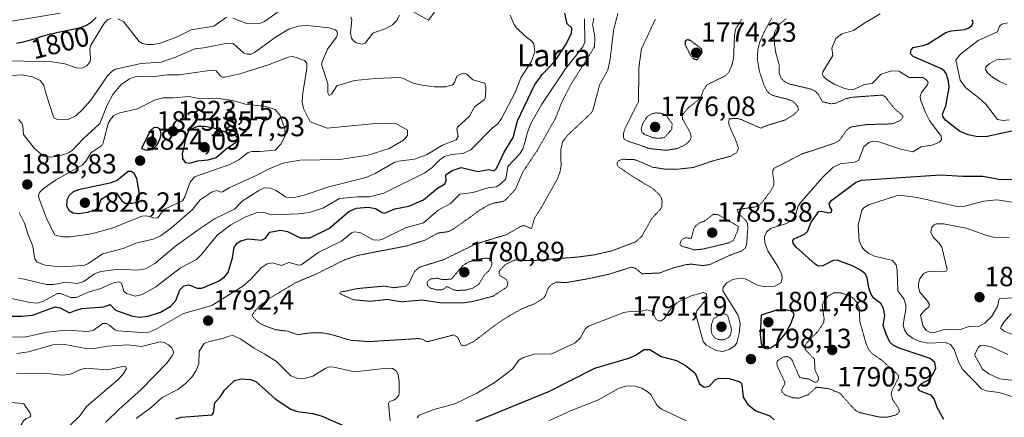
# Model space of a CAD drawing. Units: metres. Extents: x 678436 to 681881, y 4756200 to 4758603.
# Drawn here: x 681022 to 681376, y 4757960 to 4758103 of the extents above; entities that cross this region are included whole.
import ezdxf
from ezdxf.enums import TextEntityAlignment as Align

# ---------------------------------------------------------------- set-up
doc = ezdxf.new("R2010")
doc.units = ezdxf.units.M
doc.header["$MEASUREMENT"] = 0
doc.linetypes.add('TRAZOS2', pattern=[0.375, 0.25, -0.125])
for name, color, linetype, lineweight in [('Carátula', 7, 'Continuous', 5), ('Curva de nivel auxiliar depresión', 39, 'TRAZOS2', 0), ('Curva de nivel maestra', 36, 'Continuous', 30), ('Curva de nivel maestra depresión', 36, 'TRAZOS2', 30), ('Curva de nivel normal', 36, 'Continuous', 0), ('Curva de nivel normal depresión', 36, 'TRAZOS2', 0), ('Punto de cota en terreno', 7, 'Continuous', 0), ('Rótulo de curva de nivel directora', 19, 'Continuous', 0), ('Rótulo de punto de cota en terreno', 19, 'Continuous', 0), ('Texto cartográfico', 19, 'Continuous', 0)]:
    doc.layers.add(name, color=color, linetype=linetype, lineweight=lineweight)
doc.styles.add('Arial', font='txt', dxfattribs={"height": 0.2})

# ---------------------------------------------------------------- blocks, each defined once
blk = doc.blocks.new('*U178')
at = {"layer": 'Curva de nivel normal', "color": 36, "linetype": 'Continuous', "lineweight": 0}
blk.add_polyline3d([(681017.12, 4757965.11, 1780), (681022.88, 4757964.65, 1780), (681023.26, 4757964.48, 1780), (681025.48, 4757961.15, 1780), (681025.74, 4757960.13, 1780), (681025.33, 4757959.67, 1780), (681024.07, 4757959.22, 1780), (681023.12, 4757958.32, 1780), (681022.23, 4757956.98, 1780), (681021.95, 4757955.73, 1780), (681022.72, 4757950.44, 1780), (681025.15, 4757941.98, 1780), (681025.35, 4757938.69, 1780), (681024.94, 4757935.52, 1780), (681024, 4757932.38, 1780), (681022.49, 4757929.01, 1780), (681019.46, 4757923.22, 1780)], dxfattribs=at)
blk = doc.blocks.new('*U194')
at = {"layer": 'Curva de nivel normal', "color": 36, "linetype": 'Continuous', "lineweight": 0}
blk.add_polyline3d([(681052.78, 4757957.91, 1790), (681057.38, 4757962.49, 1790), (681065.48, 4757969.61, 1790), (681074.72, 4757979.17, 1790), (681076.66, 4757981.72, 1790), (681077.07, 4757982.9, 1790), (681077, 4757983.72, 1790), (681076.46, 4757984.69, 1790), (681075.28, 4757985.73, 1790), (681073.72, 4757986.54, 1790), (681072.27, 4757986.82, 1790), (681065.58, 4757985.14, 1790), (681060.66, 4757985.75, 1790), (681053.24, 4757985.27, 1790), (681047.82, 4757984.3, 1790), (681045.57, 4757984.43, 1790), (681038, 4757985.82, 1790), (681033.72, 4757985.74, 1790), (681024.95, 4757983.22, 1790), (681020.74, 4757982.62, 1790)], dxfattribs=at)
blk = doc.blocks.new('*U196')
at = {"layer": 'Curva de nivel normal', "color": 36, "linetype": 'Continuous', "lineweight": 0}
blk.add_polyline3d([(681020.53, 4757975.56, 1785), (681032.75, 4757975.28, 1785), (681036.96, 4757974.81, 1785), (681039.84, 4757975.11, 1785), (681043.34, 4757976.76, 1785), (681045.4, 4757977.35, 1785), (681053.37, 4757976.77, 1785), (681059.31, 4757978.05, 1785), (681060, 4757977.83, 1785), (681060.2, 4757977.06, 1785), (681058.91, 4757975.08, 1785), (681057.04, 4757973.12, 1785), (681045.82, 4757963.49, 1785), (681043.37, 4757960.18, 1785), (681039.54, 4757956.48, 1785), (681037.46, 4757953.85, 1785), (681036.05, 4757950.71, 1785), (681033.29, 4757940.51, 1785), (681031.96, 4757936.77, 1785), (681027.75, 4757928.69, 1785), (681024.54, 4757919.96, 1785), (681022.36, 4757915.83, 1785), (681020.6, 4757913.42, 1785)], dxfattribs=at)
blk = doc.blocks.new('*U210')
at = {"layer": 'Curva de nivel normal', "color": 36, "linetype": 'Continuous', "lineweight": 0}
for points in [[(681063.7, 4757959.22, 1795), (681069.17, 4757963.27, 1795), (681073.08, 4757966.77, 1795), (681078.67, 4757969.65, 1795), (681081.25, 4757971.67, 1795), (681083.7, 4757974.14, 1795), (681085.2, 4757976.52, 1795), (681086.23, 4757978.88, 1795), (681086.29, 4757983.42, 1795), (681088.15, 4757986.17, 1795), (681090.01, 4757986.92, 1795), (681094.71, 4757987.96, 1795), (681097.05, 4757988.89, 1795), (681098.59, 4757989.07, 1795), (681101.38, 4757987.78, 1795), (681106.1, 4757984.51, 1795), (681109.96, 4757982.36, 1795), (681114.15, 4757979.69, 1795), (681119.37, 4757974.56, 1795), (681121.86, 4757973.64, 1795), (681124.63, 4757973.79, 1795), (681127.2, 4757974.4, 1795), (681131.7, 4757977.25, 1795), (681133.09, 4757977.79, 1795), (681134.86, 4757977.67, 1795), (681142.31, 4757976, 1795), (681153.98, 4757977.39, 1795), (681155.88, 4757977.18, 1795), (681157.25, 4757976.33, 1795), (681157.96, 4757975.11, 1795), (681158.36, 4757972.56, 1795), (681158.36, 4757968.52, 1795), (681158.19, 4757967.65, 1795), (681157.42, 4757966.52, 1795), (681156.35, 4757965.76, 1795), (681154.89, 4757965.32, 1795), (681154.54, 4757964.61, 1795), (681155.08, 4757958.42, 1795)], [(681164.81, 4757959.44, 1795), (681165.56, 4757960.37, 1795), (681170.75, 4757962.48, 1795), (681178.35, 4757964.53, 1795), (681186.27, 4757968.29, 1795), (681192.52, 4757972.11, 1795), (681197.35, 4757975.6, 1795), (681199.25, 4757977.26, 1795), (681201.44, 4757980.17, 1795), (681202.86, 4757981.1, 1795), (681207.13, 4757982.5, 1795), (681213.03, 4757982.42, 1795), (681221.71, 4757986.47, 1795), (681223.49, 4757988.13, 1795), (681225.4, 4757991.62, 1795), (681226.48, 4757992.48, 1795), (681239.24, 4757997.31, 1795), (681242.19, 4757997.84, 1795), (681244.55, 4757997.64, 1795), (681247.46, 4757998.29, 1795), (681248.58, 4757998.14, 1795), (681249.35, 4757997.67, 1795), (681250.85, 4757994.88, 1795), (681251.71, 4757994.41, 1795), (681252.63, 4757994.37, 1795), (681253.74, 4757995.03, 1795), (681256.16, 4757998.74, 1795), (681258.41, 4758000.95, 1795), (681263.46, 4758003.4, 1795), (681267.92, 4758004.54, 1795), (681268.99, 4758004.08, 1795), (681269.01, 4758002.27, 1795), (681265.49, 4757997.99, 1795), (681265.1, 4757996.57, 1795), (681267.8, 4757986.99, 1795), (681268.88, 4757985.57, 1795), (681272.39, 4757983.68, 1795), (681274.68, 4757983.38, 1795), (681277.11, 4757984.06, 1795), (681279.12, 4757985.36, 1795), (681279.84, 4757986.4, 1795), (681280.71, 4757989.87, 1795), (681281.03, 4757993.33, 1795), (681280.76, 4757995.14, 1795), (681280.19, 4757996.51, 1795), (681274.87, 4758005.11, 1795), (681274.91, 4758006.49, 1795), (681276.27, 4758008.04, 1795), (681278.49, 4758009.2, 1795), (681281.01, 4758009.72, 1795), (681282.88, 4758009.45, 1795), (681287.26, 4758007.26, 1795), (681289.52, 4758006.67, 1795), (681293.57, 4758006.86, 1795), (681295.69, 4758008.06, 1795), (681296.2, 4758009.48, 1795), (681296.04, 4758011.03, 1795), (681294.85, 4758013.57, 1795), (681291.03, 4758019.59, 1795), (681289.96, 4758022.45, 1795), (681289.86, 4758024.62, 1795), (681290.52, 4758026.27, 1795), (681292.03, 4758027.66, 1795), (681297.77, 4758029.41, 1795), (681299.67, 4758030.5, 1795), (681300.93, 4758032.26, 1795), (681301.92, 4758035.7, 1795), (681302.51, 4758036.65, 1795), (681310.57, 4758045.87, 1795), (681314.6, 4758049.69, 1795), (681317.11, 4758050.9, 1795), (681322.17, 4758051.48, 1795), (681323.69, 4758052.13, 1795), (681325.54, 4758056.94, 1795), (681327.33, 4758058.6, 1795), (681328.85, 4758059.04, 1795), (681330.63, 4758058.93, 1795), (681338.92, 4758056.14, 1795), (681343.24, 4758055.22, 1795), (681346.23, 4758057.01, 1795), (681350.19, 4758057.61, 1795), (681352.86, 4758058.71, 1795), (681353.56, 4758059.56, 1795), (681353.37, 4758060.88, 1795), (681349.24, 4758066.43, 1795), (681347.81, 4758069.3, 1795), (681346.03, 4758073.97, 1795), (681345.85, 4758075.16, 1795), (681346.39, 4758076.52, 1795), (681348.46, 4758079.26, 1795), (681348.71, 4758080.11, 1795), (681347.97, 4758081.26, 1795), (681346.81, 4758081.96, 1795), (681341.88, 4758081.99, 1795), (681338.16, 4758084.28, 1795), (681335.65, 4758084.37, 1795), (681331.88, 4758083.12, 1795), (681328.56, 4758079.82, 1795), (681325.8, 4758079.38, 1795), (681322.45, 4758077.83, 1795), (681321.03, 4758077.48, 1795), (681318.66, 4758077.96, 1795), (681315.09, 4758079.46, 1795), (681312.41, 4758081.08, 1795), (681311.07, 4758082.32, 1795), (681310.72, 4758083.06, 1795), (681310.84, 4758084.02, 1795), (681314.41, 4758089.9, 1795), (681314.05, 4758092.55, 1795), (681315.5, 4758096.02, 1795), (681317.61, 4758097.72, 1795), (681321.87, 4758098.85, 1795), (681325.57, 4758101.43, 1795), (681331.46, 4758104.84, 1795)]]:
    blk.add_polyline3d(points, dxfattribs=at)
blk = doc.blocks.new('*U214')
at = {"layer": 'Curva de nivel normal', "color": 36, "linetype": 'Continuous', "lineweight": 0}
for points in [[(681377.33, 4758101.6, 1805), (681375.2, 4758101.16, 1805), (681374.37, 4758100.39, 1805), (681373.67, 4758098.4, 1805), (681366.78, 4758095.25, 1805), (681360.38, 4758090.31, 1805), (681358.75, 4758088.31, 1805), (681360.24, 4758080.97, 1805), (681362.28, 4758078.2, 1805), (681366.96, 4758074.58, 1805), (681369.38, 4758072.51, 1805), (681373.67, 4758066.81, 1805), (681375.79, 4758066.52, 1805), (681377.91, 4758066.76, 1805)], [(681382.66, 4757988.03, 1805), (681376.12, 4757990.68, 1805), (681374.95, 4757991.62, 1805), (681374.96, 4757992.31, 1805), (681375.92, 4757993.93, 1805), (681378.56, 4757996.88, 1805)], [(681389.53, 4758035.47, 1805), (681373.48, 4758037.92, 1805), (681368.64, 4758037.48, 1805), (681361.92, 4758035.66, 1805), (681359.62, 4758035.44, 1805), (681344.85, 4758038.76, 1805), (681339.24, 4758039.47, 1805), (681337.31, 4758039.38, 1805), (681327.28, 4758036.18, 1805), (681325.66, 4758035.2, 1805), (681324.88, 4758034.17, 1805), (681323.51, 4758028.77, 1805), (681323.94, 4758023.21, 1805), (681324.85, 4758021.03, 1805), (681325.84, 4758019.81, 1805), (681327.42, 4758018.57, 1805), (681329.38, 4758017.62, 1805), (681335.93, 4758016.06, 1805), (681337.22, 4758014.54, 1805), (681337.59, 4758012.63, 1805), (681337.8, 4758005.2, 1805), (681339.94, 4758002.24, 1805), (681340.69, 4758000.07, 1805), (681340.7, 4757998.46, 1805), (681340.07, 4757995.23, 1805), (681339.79, 4757992.77, 1805), (681340.2, 4757991.08, 1805), (681341.24, 4757989.6, 1805), (681343.12, 4757988.17, 1805), (681345.52, 4757987.1, 1805), (681348.51, 4757986.38, 1805), (681354.89, 4757986.57, 1805), (681356.82, 4757985.84, 1805), (681358.06, 4757984, 1805), (681359.76, 4757979.39, 1805), (681361.08, 4757977.02, 1805), (681367.94, 4757969.85, 1805), (681369.59, 4757969.12, 1805), (681374.3, 4757968.56, 1805), (681383.08, 4757965.8, 1805)], [(681261.73, 4757958.38, 1805), (681252.76, 4757962.54, 1805), (681251.25, 4757963.93, 1805), (681248.94, 4757967.86, 1805), (681248.01, 4757968.75, 1805), (681245.64, 4757970.12, 1805), (681243.41, 4757970.89, 1805), (681240.32, 4757970.93, 1805), (681237.33, 4757970.01, 1805), (681230.07, 4757965.97, 1805), (681219.97, 4757962, 1805), (681212.21, 4757958.39, 1805)]]:
    blk.add_polyline3d(points, dxfattribs=at)
blk = doc.blocks.new('*U220')
at = {"layer": 'Curva de nivel normal', "color": 36, "linetype": 'Continuous', "lineweight": 0}
for points in [[(681378.45, 4758088.66, 1810), (681373.36, 4758088.31, 1810), (681370.66, 4758086.85, 1810), (681369.5, 4758085.82, 1810), (681369.37, 4758084.78, 1810), (681370.25, 4758083.49, 1810), (681371.92, 4758082.09, 1810), (681374.37, 4758080.49, 1810), (681377.05, 4758079.29, 1810)], [(681377.41, 4757982.28, 1810), (681371.4, 4757985.05, 1810), (681368.49, 4757985.63, 1810), (681367.61, 4757985.46, 1810), (681366.86, 4757984.85, 1810), (681365.37, 4757982.13, 1810), (681368.34, 4757977, 1810), (681370.58, 4757975.28, 1810), (681374.43, 4757973.49, 1810), (681380.89, 4757972.79, 1810)]]:
    blk.add_polyline3d(points, dxfattribs=at)
blk = doc.blocks.new('*U234')
at = {"layer": 'Curva de nivel maestra', "color": 36, "linetype": 'Continuous', "lineweight": 30}
for points in [[(681077.99, 4757959.05, 1800), (681079.82, 4757959.71, 1800), (681091.03, 4757960.52, 1800), (681091.51, 4757961.21, 1800), (681091.98, 4757964.86, 1800), (681093.94, 4757967.01, 1800), (681095.58, 4757969.59, 1800), (681099.09, 4757972.86, 1800), (681101.44, 4757973.49, 1800), (681104.79, 4757973.22, 1800), (681106.69, 4757972.58, 1800), (681113.64, 4757966.27, 1800), (681119.37, 4757962.62, 1800), (681121.7, 4757961.77, 1800), (681127.18, 4757960.98, 1800), (681130.29, 4757960.18, 1800), (681137.91, 4757956.82, 1800)], [(681185.99, 4757958.22, 1800), (681212.2, 4757968.92, 1800), (681228.75, 4757977.36, 1800), (681241.03, 4757980.97, 1800), (681243.35, 4757981.99, 1800), (681246.53, 4757984.01, 1800), (681248.5, 4757984.01, 1800), (681252.61, 4757981.56, 1800), (681258.18, 4757980.1, 1800), (681261.39, 4757978.29, 1800), (681264.82, 4757975.54, 1800), (681266.4, 4757971.72, 1800), (681268.17, 4757970.51, 1800), (681269.89, 4757970.8, 1800), (681272.16, 4757973.21, 1800), (681273.38, 4757973.76, 1800), (681277.11, 4757973.67, 1800), (681280.65, 4757972.58, 1800), (681281.39, 4757972.05, 1800), (681281.72, 4757971.37, 1800), (681282.14, 4757966.87, 1800), (681283.78, 4757964.24, 1800), (681286.67, 4757961.96, 1800), (681291.75, 4757960.13, 1800), (681293.35, 4757958.78, 1800)], [(681354.43, 4757958.91, 1800), (681352.03, 4757963.19, 1800), (681350.89, 4757966.31, 1800), (681349.84, 4757967.6, 1800), (681347.4, 4757968.43, 1800), (681345.72, 4757969.19, 1800), (681345.25, 4757969.73, 1800), (681345.15, 4757970.45, 1800), (681346.35, 4757971.76, 1800), (681348.94, 4757973.19, 1800), (681350.54, 4757975.35, 1800), (681351.48, 4757977.38, 1800), (681351.19, 4757979.42, 1800), (681349.46, 4757980.76, 1800), (681338.28, 4757984.54, 1800), (681336.14, 4757985.64, 1800), (681334.96, 4757986.7, 1800), (681333.58, 4757989.58, 1800), (681332.6, 4757992.64, 1800), (681333.09, 4757996.3, 1800), (681332.7, 4757998.78, 1800), (681331.71, 4758000.56, 1800), (681329.35, 4758002.44, 1800), (681328.27, 4758003.9, 1800), (681327.43, 4758006.25, 1800), (681326.73, 4758009.92, 1800), (681326.01, 4758011.27, 1800), (681324.59, 4758012.44, 1800), (681321.75, 4758014, 1800), (681316.02, 4758016.23, 1800), (681314.52, 4758016.14, 1800), (681310.86, 4758014.22, 1800), (681309.18, 4758014.04, 1800), (681308.1, 4758014.71, 1800), (681301.26, 4758020.92, 1800), (681300.19, 4758022.24, 1800), (681300.01, 4758023.29, 1800), (681300.48, 4758023.92, 1800), (681304.23, 4758025.62, 1800), (681305.3, 4758026.54, 1800), (681306.58, 4758029.94, 1800), (681309.41, 4758033.7, 1800), (681310.35, 4758033.9, 1800), (681312.98, 4758033.26, 1800), (681313.99, 4758033.5, 1800), (681314.05, 4758034.35, 1800), (681313.35, 4758035.47, 1800), (681313.08, 4758036.63, 1800), (681314.08, 4758037.79, 1800), (681322.54, 4758044.15, 1800), (681324.66, 4758045.05, 1800), (681353.12, 4758046.97, 1800), (681361.22, 4758046.41, 1800), (681368.42, 4758046.44, 1800), (681374.13, 4758045.36, 1800), (681380.26, 4758045.25, 1800)], [(681378.89, 4758062.69, 1800), (681369.53, 4758060.57, 1800), (681365.98, 4758060.67, 1800), (681363.12, 4758061.3, 1800), (681360.05, 4758062.61, 1800), (681355.11, 4758066.47, 1800), (681354.18, 4758067.63, 1800), (681353.91, 4758068.75, 1800), (681355.12, 4758071.71, 1800), (681356.28, 4758078.4, 1800), (681356.09, 4758080.6, 1800), (681355.21, 4758083.43, 1800), (681354.65, 4758084.26, 1800), (681353.49, 4758085.1, 1800), (681343.35, 4758089.48, 1800), (681342.36, 4758090.5, 1800), (681342.6, 4758091.91, 1800), (681343.32, 4758092.7, 1800), (681346.92, 4758093.46, 1800), (681348.64, 4758094.11, 1800), (681355.06, 4758098.18, 1800), (681357.06, 4758098.78, 1800), (681361.94, 4758099.27, 1800), (681363.43, 4758099.85, 1800), (681364.45, 4758100.7, 1800), (681364.9, 4758101.73, 1800), (681364.63, 4758102.77, 1800)]]:
    blk.add_polyline3d(points, dxfattribs=at)
blk = doc.blocks.new('5PATER')
at = {"layer": 'Carátula', "linetype": 'Continuous', "lineweight": 5}
h = blk.add_hatch(color=250, dxfattribs=at)
edge = h.paths.add_edge_path()
edge.add_ellipse((0, 0.01), major_axis=(-1.33, -1.34), ratio=0.999422, start_angle=0, end_angle=360)

msp = doc.modelspace()

# ---------------------------------------------------------------- linework, layer by layer
at = {"layer": 'Curva de nivel auxiliar depresión', "color": 39, "linetype": 'TRAZOS2', "lineweight": 0}
for points in [[(681251.61, 4758060.03, 1777.5), (681253.8, 4758060.34, 1777.5), (681256.52, 4758063.36, 1777.5), (681256.54, 4758065.35, 1777.5), (681254.59, 4758068.09, 1777.5), (681253.14, 4758069.02, 1777.5), (681250.68, 4758069.22, 1777.5), (681248.98, 4758068.78, 1777.5), (681247.59, 4758067.8, 1777.5), (681245.94, 4758065.31, 1777.5), (681245.4, 4758063.49, 1777.5), (681245.76, 4758062.27, 1777.5), (681246.65, 4758061.44, 1777.5), (681249.52, 4758060.33, 1777.5), (681251.61, 4758060.03, 1777.5)], [(681264.57, 4758019.91, 1787.5), (681267.61, 4758020.18, 1787.5), (681276.83, 4758022.39, 1787.5), (681278.68, 4758023.35, 1787.5), (681280.23, 4758026.97, 1787.5), (681280.43, 4758028.35, 1787.5), (681276.04, 4758030.89, 1787.5), (681272.95, 4758032.66, 1787.5), (681271.44, 4758032.71, 1787.5), (681268.25, 4758030.3, 1787.5), (681266.53, 4758029.67, 1787.5), (681264.9, 4758028.38, 1787.5), (681264.32, 4758027.38, 1787.5), (681263.53, 4758024.15, 1787.5), (681261.27, 4758024.21, 1787.5), (681260.57, 4758023.95, 1787.5), (681259.91, 4758023.38, 1787.5), (681259.41, 4758022.12, 1787.5), (681259.82, 4758021.32, 1787.5), (681264.57, 4758019.91, 1787.5)], [(681179.29, 4758005.29, 1782.5), (681182.37, 4758005.46, 1782.5), (681184.64, 4758006.05, 1782.5), (681186.94, 4758007.45, 1782.5), (681188.92, 4758010.75, 1782.5), (681190.61, 4758012.38, 1782.5), (681191.5, 4758013.87, 1782.5), (681191.73, 4758015.21, 1782.5), (681191.42, 4758016.21, 1782.5), (681190.93, 4758016.68, 1782.5), (681189.56, 4758016.95, 1782.5), (681185.27, 4758016.21, 1782.5), (681182.9, 4758015.39, 1782.5), (681181.22, 4758014.23, 1782.5), (681177.09, 4758009.35, 1782.5), (681173.65, 4758009.24, 1782.5), (681171.98, 4758009.74, 1782.5), (681169.52, 4758009.41, 1782.5), (681168.41, 4758008.35, 1782.5), (681168.54, 4758006.82, 1782.5), (681169.65, 4758006.17, 1782.5), (681171.85, 4758005.54, 1782.5), (681173.39, 4758005.47, 1782.5), (681174.53, 4758005.88, 1782.5), (681175.53, 4758006.71, 1782.5), (681177.85, 4758005.54, 1782.5), (681179.29, 4758005.29, 1782.5)], [(681273.83, 4757987.51, 1792.5), (681275.47, 4757987.64, 1792.5), (681276.94, 4757988.43, 1792.5), (681277.63, 4757989.32, 1792.5), (681277.95, 4757991.35, 1792.5), (681276.56, 4757996.38, 1792.5), (681275.11, 4757996.97, 1792.5), (681273.88, 4757996.63, 1792.5), (681271.46, 4757995.09, 1792.5), (681270.79, 4757993.25, 1792.5), (681270.58, 4757991.18, 1792.5), (681270.88, 4757989.76, 1792.5), (681271.68, 4757988.51, 1792.5), (681272.54, 4757987.87, 1792.5), (681273.83, 4757987.51, 1792.5)]]:
    msp.add_polyline3d(points, dxfattribs=at)
at = {"layer": 'Curva de nivel maestra', "color": 36, "linetype": 'Continuous', "lineweight": 30}
for points in [[(681017.52, 4757996.09, 1800), (681022.49, 4757995.99, 1800), (681026.33, 4757996.4, 1800), (681034.51, 4757999.37, 1800), (681036.27, 4757999.06, 1800), (681039.67, 4757997.22, 1800), (681042.09, 4757998.25, 1800), (681044.11, 4757998.84, 1800), (681052.05, 4757999.4, 1800), (681054.31, 4758000.28, 1800), (681056.17, 4757998.16, 1800), (681061.99, 4757996.18, 1800), (681064.77, 4757995.68, 1800), (681068, 4757996.02, 1800), (681072.42, 4757997.53, 1800), (681076.13, 4757999.67, 1800), (681077.91, 4758001.73, 1800), (681079.39, 4758005.55, 1800), (681080.81, 4758006.92, 1800), (681082.64, 4758007.36, 1800), (681085.62, 4758006.12, 1800), (681087.32, 4758006.11, 1800), (681093.29, 4758008.68, 1800), (681095.43, 4758010.16, 1800), (681096.72, 4758011.71, 1800), (681098.38, 4758017.09, 1800), (681098.9, 4758020.92, 1800), (681099.99, 4758022.3, 1800), (681101.34, 4758023.18, 1800), (681103.92, 4758023.9, 1800), (681108.81, 4758023.38, 1800), (681110.23, 4758024.14, 1800), (681111.8, 4758026.27, 1800), (681115.61, 4758026.97, 1800), (681118.19, 4758026.51, 1800), (681122.73, 4758024.25, 1800), (681126.13, 4758024.22, 1800), (681133.22, 4758027.69, 1800), (681140.18, 4758033.73, 1800), (681142.8, 4758034.96, 1800), (681147.14, 4758035.33, 1800), (681149.86, 4758034.86, 1800), (681152.24, 4758033.32, 1800), (681153.08, 4758033.09, 1800), (681156.72, 4758034.69, 1800), (681161.85, 4758035.64, 1800), (681167.05, 4758037.95, 1800), (681172.16, 4758042.09, 1800), (681174.72, 4758043.66, 1800), (681175.27, 4758044.73, 1800), (681175.11, 4758046.98, 1800), (681177.4, 4758048.47, 1800), (681180.69, 4758049.62, 1800), (681186.72, 4758048.11, 1800), (681190.43, 4758048.8, 1800), (681192.47, 4758048.4, 1800), (681193.4, 4758049.15, 1800), (681196.15, 4758055.08, 1800), (681199.33, 4758060.34, 1800), (681200.9, 4758066.3, 1800), (681207.07, 4758079.18, 1800), (681209.77, 4758082.99, 1800), (681214.48, 4758087.94, 1800), (681218.2, 4758093.56, 1800), (681220.41, 4758097.83, 1800), (681220.48, 4758099.68, 1800), (681218.84, 4758101.29, 1800), (681217.94, 4758105.1, 1800)], [(681049.31, 4758103.6, 1800), (681047.57, 4758101.84, 1800), (681045.75, 4758100.73, 1800), (681043.15, 4758099.71, 1800), (681036.81, 4758098.36, 1800), (681035.63, 4758098.14, 1800), (681033.67, 4758097.73, 1800), (681032.74, 4758097.51, 1800), (681030.99, 4758097.04, 1800), (681029.36, 4758096.55, 1800), (681027.36, 4758095.91, 1800), (681026.42, 4758095.62, 1800), (681024.65, 4758095.1, 1800), (681023.8, 4758094.88, 1800), (681022.52, 4758094.58, 1800), (681020.55, 4758094.2, 1800)], [(681067.34, 4758055.74, 1825), (681069.57, 4758056.08, 1825), (681071.26, 4758057.72, 1825), (681072.34, 4758059.94, 1825), (681072.66, 4758061.69, 1825), (681072.28, 4758063.31, 1825), (681071.21, 4758063.95, 1825), (681069.96, 4758063.84, 1825), (681068.65, 4758062.7, 1825), (681065.55, 4758056.37, 1825), (681067.34, 4758055.74, 1825)], [(681082.89, 4758051.12, 1825), (681085.73, 4758051.97, 1825), (681089.61, 4758052.33, 1825), (681092.43, 4758053.13, 1825), (681096.02, 4758056.24, 1825), (681099.42, 4758058.53, 1825), (681100.21, 4758059.7, 1825), (681100.03, 4758060.39, 1825), (681099.24, 4758061.02, 1825), (681091.66, 4758063.68, 1825), (681088.28, 4758064.36, 1825), (681085.75, 4758064.26, 1825), (681083.45, 4758063.38, 1825), (681082.4, 4758062.35, 1825), (681081.38, 4758059.78, 1825), (681080.76, 4758056.37, 1825), (681080.23, 4758054.58, 1825), (681080.29, 4758052.75, 1825), (681081.34, 4758051.39, 1825), (681082.89, 4758051.12, 1825)], [(681043.01, 4758033, 1825), (681046.09, 4758033.44, 1825), (681048.82, 4758034.23, 1825), (681050.27, 4758035.4, 1825), (681050.84, 4758037.58, 1825), (681051.35, 4758038.31, 1825), (681053.55, 4758039.76, 1825), (681055.78, 4758040.55, 1825), (681056.54, 4758040.37, 1825), (681058.52, 4758037.55, 1825), (681059.72, 4758036.75, 1825), (681062.07, 4758036.68, 1825), (681063.41, 4758036.99, 1825), (681064.27, 4758037.58, 1825), (681064.72, 4758038.54, 1825), (681064.87, 4758040.02, 1825), (681063.91, 4758045.64, 1825), (681062.99, 4758047.36, 1825), (681061.82, 4758048.13, 1825), (681060.79, 4758048.08, 1825), (681056.85, 4758044.89, 1825), (681054.22, 4758043.94, 1825), (681042.86, 4758041.58, 1825), (681040.98, 4758040.79, 1825), (681039.51, 4758039.5, 1825), (681038.67, 4758037.75, 1825), (681038.6, 4758035.75, 1825), (681039.49, 4758034.09, 1825), (681040.99, 4758033.24, 1825), (681043.01, 4758033, 1825)], [(681290.77, 4757984.35, 1800), (681292.03, 4757984.65, 1800), (681294.26, 4757986.14, 1800), (681297.48, 4757989.89, 1800), (681299.46, 4757993.58, 1800), (681300.45, 4757996.66, 1800), (681300.25, 4757997.28, 1800), (681299.54, 4757997.86, 1800), (681296.86, 4757998.45, 1800), (681294.19, 4757998.15, 1800), (681288.57, 4757996.37, 1800), (681288.32, 4757989.37, 1800), (681288.62, 4757986.34, 1800), (681289.04, 4757985.3, 1800), (681289.78, 4757984.56, 1800), (681290.77, 4757984.35, 1800)]]:
    msp.add_polyline3d(points, dxfattribs=at)
at = {"layer": 'Curva de nivel maestra depresión', "color": 36, "linetype": 'TRAZOS2', "lineweight": 30}
msp.add_polyline3d([(681265.56, 4758088.37, 1775), (681267.4, 4758090.91, 1775), (681267.13, 4758092.32, 1775), (681263.09, 4758095.31, 1775), (681262.07, 4758095.52, 1775), (681261.29, 4758095.14, 1775), (681261.31, 4758093.7, 1775), (681263.15, 4758090.01, 1775), (681264.21, 4758088.75, 1775), (681265.56, 4758088.37, 1775)], dxfattribs=at)
at = {"layer": 'Curva de nivel normal', "color": 36, "linetype": 'Continuous', "lineweight": 0}
for points in [[(681014.22, 4758003.39, 1805), (681025.44, 4758000.91, 1805), (681028.18, 4758000.68, 1805), (681030.3, 4758001.39, 1805), (681035.33, 4758004.22, 1805), (681036.4, 4758004.26, 1805), (681040.12, 4758002.78, 1805), (681042.01, 4758002.8, 1805), (681046.56, 4758004.67, 1805), (681050.94, 4758005.96, 1805), (681055.09, 4758007.9, 1805), (681057.3, 4758008.42, 1805), (681058.39, 4758007.87, 1805), (681059.26, 4758005.05, 1805), (681060.24, 4758004.16, 1805), (681063.26, 4758003.28, 1805), (681065.81, 4758003.79, 1805), (681070.69, 4758006.62, 1805), (681079.65, 4758013.45, 1805), (681085.33, 4758016.39, 1805), (681087.22, 4758018.21, 1805), (681092.83, 4758025.24, 1805), (681097.69, 4758028.92, 1805), (681103.14, 4758031.83, 1805), (681107.16, 4758033.39, 1805), (681109.23, 4758033.44, 1805), (681112.53, 4758032.47, 1805), (681122.08, 4758032.93, 1805), (681125.98, 4758033.41, 1805), (681130.84, 4758034.87, 1805), (681136.86, 4758038.35, 1805), (681143.31, 4758038.97, 1805), (681147.64, 4758038.97, 1805), (681152.75, 4758040.27, 1805), (681167.54, 4758047.64, 1805), (681170.16, 4758049.58, 1805), (681172.91, 4758052.31, 1805), (681174.67, 4758053.48, 1805), (681177.17, 4758054.26, 1805), (681181.25, 4758054.65, 1805), (681184.1, 4758055.89, 1805), (681191.93, 4758063.86, 1805), (681193.86, 4758065.29, 1805), (681195.18, 4758067.19, 1805), (681200.03, 4758076.52, 1805), (681202.11, 4758081.8, 1805), (681205.88, 4758087.54, 1805), (681207.14, 4758091.19, 1805), (681206.81, 4758094.05, 1805), (681206.05, 4758095.08, 1805), (681203.72, 4758096.81, 1805), (681200.53, 4758099.82, 1805), (681199.67, 4758101.07, 1805), (681198.3, 4758104.38, 1805)], [(681036.25, 4758105.07, 1795), (681015.34, 4758101.65, 1795)], [(681096.19, 4758103.68, 1805), (681091.57, 4758100.48, 1805), (681083.49, 4758099.07, 1805), (681078.43, 4758096.56, 1805), (681072.28, 4758094.35, 1805), (681069.84, 4758093.85, 1805), (681067.71, 4758093.81, 1805), (681065.89, 4758094.19, 1805), (681064.75, 4758094.88, 1805), (681059.07, 4758102.09, 1805), (681057.11, 4758103.07, 1805)], [(681115.28, 4758105.92, 1805), (681109.83, 4758102.12, 1805), (681108.36, 4758101.55, 1805), (681103.49, 4758101.45, 1805), (681098.4, 4758103.37, 1805)], [(681158.5, 4758104.41, 1805), (681157.41, 4758102.38, 1805), (681155.96, 4758100.94, 1805), (681153.52, 4758099.54, 1805), (681148.81, 4758097.86, 1805), (681146.04, 4758094.28, 1805), (681145.05, 4758093.9, 1805), (681142.91, 4758094.43, 1805), (681141.77, 4758095.23, 1805), (681141.18, 4758096.08, 1805), (681140.85, 4758098.03, 1805), (681141.3, 4758102.76, 1805), (681140.96, 4758103.84, 1805)], [(681171, 4758105.46, 1805), (681168.88, 4758102.56, 1805), (681163.57, 4758105.5, 1805)], [(681054.71, 4758103.16, 1805), (681053.39, 4758102.74, 1805), (681052.21, 4758101.59, 1805), (681047.38, 4758093.65, 1805), (681046.93, 4758092.3, 1805), (681047.27, 4758088.74, 1805), (681047.1, 4758087.67, 1805), (681046.05, 4758086.28, 1805), (681044.51, 4758085.46, 1805), (681042.44, 4758085.34, 1805), (681037.95, 4758086.93, 1805), (681033.44, 4758087.55, 1805), (681013.2, 4758088.07, 1805)], [(681038.21, 4758008.31, 1810), (681042.51, 4758007.85, 1810), (681044.8, 4758008.52, 1810), (681048.69, 4758011.26, 1810), (681050.95, 4758012.09, 1810), (681057.44, 4758012.91, 1810), (681064.01, 4758012.62, 1810), (681066.97, 4758013.08, 1810), (681070.43, 4758015.06, 1810), (681077.8, 4758021.22, 1810), (681085.66, 4758026.91, 1810), (681092.14, 4758031.16, 1810), (681099.06, 4758034.56, 1810), (681101.85, 4758037.48, 1810), (681107.84, 4758041.28, 1810), (681109.78, 4758042.19, 1810), (681112.01, 4758042.17, 1810), (681113.77, 4758041.45, 1810), (681117.71, 4758038.86, 1810), (681120.06, 4758038.61, 1810), (681124.16, 4758039.64, 1810), (681132.96, 4758042.6, 1810), (681146.3, 4758045.92, 1810), (681149.71, 4758047.36, 1810), (681156.5, 4758051.38, 1810), (681158.11, 4758051.88, 1810), (681163.89, 4758052.61, 1810), (681168.14, 4758054.1, 1810), (681173.92, 4758057.65, 1810), (681178.85, 4758059.5, 1810), (681179.53, 4758060.69, 1810), (681179.1, 4758063.33, 1810), (681179.28, 4758064.07, 1810), (681183.59, 4758068.03, 1810), (681185.43, 4758071.38, 1810), (681188.96, 4758073.95, 1810), (681189.35, 4758075.01, 1810), (681189.55, 4758078.22, 1810), (681189.18, 4758079.89, 1810), (681184.8, 4758081.09, 1810), (681182.81, 4758083.07, 1810), (681181.82, 4758083.53, 1810), (681180.35, 4758083.19, 1810), (681179.04, 4758082.38, 1810), (681178.25, 4758080.13, 1810), (681177.57, 4758079.32, 1810), (681175.18, 4758078.63, 1810), (681170.95, 4758078.61, 1810), (681165.89, 4758079.27, 1810), (681163.04, 4758079.99, 1810), (681159.66, 4758081.7, 1810), (681158.33, 4758081.9, 1810), (681149.82, 4758081.58, 1810), (681142.22, 4758080.82, 1810), (681135.86, 4758078.95, 1810), (681134, 4758075.9, 1810), (681133.08, 4758075.46, 1810), (681132.65, 4758076.43, 1810), (681132.66, 4758079.66, 1810), (681130.55, 4758086.22, 1810), (681130.5, 4758087.41, 1810), (681132.58, 4758092.18, 1810), (681135.65, 4758096.4, 1810), (681136.12, 4758097.61, 1810), (681135.95, 4758098.67, 1810), (681135.18, 4758099.24, 1810), (681133.06, 4758099.78, 1810), (681125.32, 4758100.62, 1810), (681122.02, 4758100.42, 1810), (681118.67, 4758099.33, 1810), (681114.21, 4758096.73, 1810), (681106.29, 4758090.93, 1810), (681104.97, 4758090.3, 1810), (681103.58, 4758090.3, 1810), (681102.4, 4758090.77, 1810), (681098.57, 4758094.2, 1810), (681096.54, 4758094.36, 1810), (681088.06, 4758092.68, 1810), (681084.8, 4758092.33, 1810), (681077.87, 4758089.31, 1810), (681072.7, 4758087.51, 1810), (681065.47, 4758087, 1810), (681056.23, 4758084.92, 1810), (681055.02, 4758084.21, 1810), (681053.4, 4758082.55, 1810), (681047.32, 4758073.84, 1810), (681044.4, 4758070.44, 1810), (681041.99, 4758068.2, 1810), (681039.4, 4758066.91, 1810), (681035.7, 4758066.68, 1810), (681034.07, 4758067.47, 1810), (681031.12, 4758076.32, 1810), (681030.48, 4758079.18, 1810), (681029.11, 4758080.87, 1810), (681026.34, 4758082.15, 1810), (681022.57, 4758082.97, 1810), (681015.65, 4758082.45, 1810)], [(681152.14, 4758023.59, 1795), (681160.66, 4758027.84, 1795), (681167.11, 4758029.61, 1795), (681172.41, 4758034.26, 1795), (681176.82, 4758036.62, 1795), (681180.2, 4758039.92, 1795), (681184.95, 4758040.58, 1795), (681190.3, 4758042.23, 1795), (681193.25, 4758042.66, 1795), (681194.45, 4758043.27, 1795), (681196.67, 4758045.38, 1795), (681197.5, 4758049.89, 1795), (681201.75, 4758054.51, 1795), (681202.79, 4758056.28, 1795), (681203.72, 4758058.97, 1795), (681204.41, 4758061.92, 1795), (681205.68, 4758065.35, 1795), (681209.65, 4758072.38, 1795), (681218.17, 4758085.08, 1795), (681224.46, 4758093, 1795), (681225.21, 4758094.62, 1795), (681225.07, 4758103.02, 1795)], [(681023.06, 4758061.43, 1815), (681026.91, 4758056.56, 1815), (681030.31, 4758053.62, 1815), (681033.36, 4758053.32, 1815), (681037.21, 4758054.12, 1815), (681039.28, 4758054.82, 1815), (681040.78, 4758055.74, 1815), (681044.53, 4758059.83, 1815), (681050.6, 4758065.45, 1815), (681053.17, 4758071.96, 1815), (681055.24, 4758075.85, 1815), (681058.24, 4758079.43, 1815), (681061.32, 4758081.46, 1815), (681063.94, 4758082.41, 1815), (681069.34, 4758082.2, 1815), (681074.89, 4758082.87, 1815), (681079.1, 4758082.97, 1815), (681090.9, 4758084.61, 1815), (681092.48, 4758084.3, 1815), (681093.99, 4758082.4, 1815), (681094.69, 4758082.03, 1815), (681095.59, 4758082.06, 1815), (681100.92, 4758083.33, 1815), (681111.26, 4758086.5, 1815), (681118.32, 4758089.28, 1815), (681119.96, 4758089.46, 1815), (681121.29, 4758089.2, 1815), (681124.27, 4758088.04, 1815), (681125.07, 4758087.12, 1815), (681125.06, 4758085.12, 1815), (681123.66, 4758076.5, 1815), (681123.42, 4758073.13, 1815), (681123.87, 4758070.82, 1815), (681126.33, 4758066.01, 1815), (681132.36, 4758063.73, 1815), (681151.14, 4758065.53, 1815), (681157.4, 4758065.28, 1815), (681161.36, 4758063.01, 1815), (681161.29, 4758061.1, 1815), (681159.92, 4758059.41, 1815), (681154.73, 4758056.4, 1815), (681147.13, 4758053.99, 1815), (681136.99, 4758052.48, 1815), (681122.57, 4758052.18, 1815), (681116.43, 4758051.12, 1815), (681111.49, 4758049.1, 1815), (681106.89, 4758046.63, 1815), (681097.11, 4758042.21, 1815), (681094.74, 4758040.76, 1815), (681094.17, 4758040.68, 1815), (681092.74, 4758041.23, 1815), (681091.04, 4758040.8, 1815), (681086.73, 4758037.87, 1815), (681083.89, 4758034.45, 1815), (681076.35, 4758027.86, 1815), (681072.43, 4758024.94, 1815), (681069.8, 4758023.75, 1815), (681063.49, 4758022.37, 1815), (681058.97, 4758020.42, 1815), (681051.56, 4758018.5, 1815), (681046.26, 4758014.85, 1815), (681044.71, 4758014.24, 1815), (681036.14, 4758013.82, 1815), (681030.95, 4758014.39, 1815), (681027.97, 4758015.45, 1815), (681027.22, 4758016.59, 1815), (681026.52, 4758021.23, 1815), (681024.73, 4758025.37, 1815), (681023.47, 4758029.47, 1815), (681021.59, 4758033.39, 1815)], [(681040.03, 4758024.57, 1820), (681047.53, 4758025.72, 1820), (681055.35, 4758027.83, 1820), (681065.71, 4758032.1, 1820), (681067.34, 4758032.19, 1820), (681070.52, 4758031.33, 1820), (681071.47, 4758031.44, 1820), (681073.64, 4758034.47, 1820), (681080.29, 4758037.58, 1820), (681081.16, 4758039.06, 1820), (681083.08, 4758044.24, 1820), (681084.67, 4758046.2, 1820), (681097.37, 4758050.61, 1820), (681100.66, 4758052.38, 1820), (681102.98, 4758054.23, 1820), (681104.03, 4758054.96, 1820), (681105.32, 4758055.34, 1820), (681108.21, 4758055.29, 1820), (681113.74, 4758055.84, 1820), (681115.73, 4758057.94, 1820), (681117.26, 4758060.98, 1820), (681117.15, 4758063.48, 1820), (681115.51, 4758068.23, 1820), (681113.65, 4758070.39, 1820), (681110.36, 4758071.56, 1820), (681103.06, 4758072.4, 1820), (681098.38, 4758073.69, 1820), (681092.68, 4758074.46, 1820), (681086.7, 4758074.28, 1820), (681082.78, 4758075.1, 1820), (681077.07, 4758074.61, 1820), (681073.26, 4758074.65, 1820), (681070.45, 4758073.9, 1820), (681064.1, 4758070.69, 1820), (681057.82, 4758069.27, 1820), (681055.68, 4758068.23, 1820), (681054.64, 4758067.22, 1820), (681053.64, 4758065.45, 1820), (681051.81, 4758058.44, 1820), (681051.26, 4758057.42, 1820), (681047.4, 4758054.89, 1820), (681045.68, 4758051.96, 1820), (681044.25, 4758050.4, 1820), (681034.6, 4758044.97, 1820), (681030.36, 4758041.99, 1820), (681028.88, 4758040.53, 1820), (681028.54, 4758039.48, 1820), (681028.65, 4758038.59, 1820), (681031.52, 4758030.98, 1820), (681034.33, 4758025.37, 1820), (681035, 4758025.07, 1820), (681037.29, 4758024.62, 1820), (681040.03, 4758024.57, 1820)], [(681021.32, 4758066.81, 1815), (681022.51, 4758065.56, 1815), (681022.89, 4758064.4, 1815), (681023.06, 4758061.43, 1815)], [(681377.94, 4758024.51, 1810), (681372.7, 4758024.4, 1810), (681369.53, 4758025.21, 1810), (681362.45, 4758027.72, 1810), (681354.2, 4758029.24, 1810), (681351.65, 4758029.26, 1810), (681350.84, 4758028.92, 1810), (681350.07, 4758028.05, 1810), (681349.73, 4758026.23, 1810), (681350.55, 4758024.49, 1810), (681352.71, 4758022.33, 1810), (681353.66, 4758020.9, 1810), (681355.57, 4758012.81, 1810), (681355.33, 4758012.32, 1810), (681354.57, 4758012.04, 1810), (681350.09, 4758012.18, 1810), (681348.48, 4758012.03, 1810), (681347.08, 4758011.37, 1810), (681345.68, 4758009.51, 1810), (681345.23, 4758007.96, 1810), (681345.2, 4758006.42, 1810), (681345.68, 4758004.72, 1810), (681348.44, 4758001.5, 1810), (681349.17, 4758000.19, 1810), (681348.96, 4757999.41, 1810), (681347.3, 4757998, 1810), (681346, 4757996.37, 1810), (681346.87, 4757992.68, 1810), (681348.02, 4757990.85, 1810), (681349.46, 4757990.15, 1810), (681350.59, 4757990.02, 1810)], [(681016.7, 4757988.59, 1795), (681023.58, 4757988.55, 1795), (681031.56, 4757990.31, 1795), (681038.31, 4757991.02, 1795), (681046.37, 4757990.55, 1795), (681048.27, 4757991.01, 1795), (681051.72, 4757993.39, 1795), (681052.99, 4757993.44, 1795), (681054.05, 4757992.81, 1795), (681055.96, 4757991.17, 1795), (681057.04, 4757990.72, 1795), (681065.88, 4757990.17, 1795), (681068.27, 4757990.35, 1795), (681070.64, 4757991.29, 1795), (681080.69, 4757996.95, 1795), (681090.89, 4757999.88, 1795), (681102.08, 4758006.9, 1795), (681104.87, 4758009.23, 1795), (681108.68, 4758013.5, 1795), (681110.78, 4758014.84, 1795), (681112.88, 4758015.2, 1795), (681115.8, 4758014.25, 1795), (681118.68, 4758015.42, 1795), (681122.17, 4758014.45, 1795), (681123.02, 4758014.53, 1795), (681129.42, 4758019.07, 1795), (681137.55, 4758023.01, 1795), (681141.12, 4758026, 1795), (681142.12, 4758026.4, 1795), (681144.19, 4758026.14, 1795), (681149, 4758023.57, 1795), (681150.84, 4758023.36, 1795), (681152.14, 4758023.59, 1795)], [(681021.25, 4758009.72, 1810), (681023.37, 4758009.42, 1810), (681031.32, 4758007.39, 1810), (681034.03, 4758007.49, 1810), (681038.21, 4758008.31, 1810)], [(681350.59, 4757990.02, 1810), (681354.54, 4757991.29, 1810), (681360.01, 4757991.18, 1810), (681363.46, 4757992.31, 1810), (681367.26, 4757992.44, 1810), (681369.08, 4757993.49, 1810), (681371.61, 4757996.01, 1810), (681373.67, 4757999.49, 1810), (681374.33, 4758002.29, 1810), (681378.85, 4758002.68, 1810)]]:
    msp.add_polyline3d(points, dxfattribs=at)
at = {"layer": 'Curva de nivel normal depresión', "color": 36, "linetype": 'TRAZOS2', "lineweight": 0}
for points in [[(681292.35, 4758103.29, 1785), (681289.79, 4758098.57, 1785), (681288.07, 4758094.52, 1785), (681287.48, 4758092.13, 1785), (681287.23, 4758088.84, 1785), (681287.96, 4758084.33, 1785), (681289.77, 4758078.98, 1785), (681290.76, 4758077.01, 1785), (681291.95, 4758075.94, 1785), (681293.1, 4758075.42, 1785), (681298.67, 4758073.97, 1785), (681300.24, 4758073.25, 1785), (681301.82, 4758071.52, 1785), (681302.04, 4758070.23, 1785), (681300.2, 4758068.44, 1785), (681297.1, 4758066.61, 1785), (681290.77, 4758064.72, 1785), (681288.47, 4758063.73, 1785), (681284.77, 4758065.35, 1785), (681281.56, 4758066.8, 1785), (681279.83, 4758067.24, 1785), (681277.16, 4758067.06, 1785), (681276.91, 4758065.89, 1785), (681277.17, 4758064.56, 1785), (681279.89, 4758058.36, 1785), (681280.44, 4758056.22, 1785), (681279.71, 4758054.8, 1785), (681277.61, 4758053.62, 1785), (681271.03, 4758051.87, 1785), (681264.15, 4758049.55, 1785), (681258.13, 4758048.9, 1785), (681253.79, 4758049.01, 1785), (681249.8, 4758049.62, 1785), (681243.19, 4758052.37, 1785), (681238.78, 4758052.54, 1785), (681237.17, 4758051.98, 1785), (681236.68, 4758050.86, 1785), (681237.14, 4758049.92, 1785), (681242.22, 4758046.42, 1785), (681249.61, 4758041.97, 1785), (681251.96, 4758039.82, 1785), (681252.68, 4758038.74, 1785), (681252.97, 4758037.18, 1785), (681252.84, 4758035.41, 1785), (681252.36, 4758034.51, 1785), (681249.19, 4758031.14, 1785), (681245.66, 4758024.81, 1785), (681243.48, 4758022.79, 1785), (681234.59, 4758019.49, 1785), (681228.39, 4758018.09, 1785), (681222.45, 4758017.31, 1785), (681207.05, 4758016.11, 1785), (681203.61, 4758016.06, 1785), (681201.23, 4758016.41, 1785), (681199.74, 4758016.2, 1785), (681196.43, 4758014.52, 1785), (681194.41, 4758012.32, 1785), (681194.3, 4758011.48, 1785), (681194.69, 4758010.55, 1785), (681196.95, 4758009.24, 1785), (681197.47, 4758008.02, 1785), (681197.14, 4758006.58, 1785), (681192.22, 4758003.27, 1785), (681184.81, 4758001.32, 1785), (681181.54, 4758000.83, 1785), (681173.25, 4758000.86, 1785), (681166.5, 4758001.86, 1785), (681159.25, 4758001.22, 1785), (681154.09, 4758002.06, 1785), (681147.86, 4758001.39, 1785), (681141.9, 4758001.97, 1785), (681137.74, 4758003.79, 1785), (681136.99, 4758004.3, 1785), (681137.25, 4758004.7, 1785), (681143.37, 4758006, 1785), (681152.94, 4758006.87, 1785), (681156.36, 4758006.3, 1785), (681160.65, 4758006.84, 1785), (681161.83, 4758007.83, 1785), (681163.87, 4758012.16, 1785), (681165.76, 4758013.71, 1785), (681174.48, 4758016.45, 1785), (681185.99, 4758022.09, 1785), (681196.93, 4758025.36, 1785), (681202.48, 4758028.58, 1785), (681203.4, 4758028.64, 1785), (681205.44, 4758027.71, 1785), (681206.01, 4758027.76, 1785), (681207.05, 4758031.41, 1785), (681209.38, 4758034.96, 1785), (681215.32, 4758045.54, 1785), (681216.21, 4758047.86, 1785), (681216.61, 4758050.16, 1785), (681216.49, 4758055.93, 1785), (681217.17, 4758058.87, 1785), (681219.07, 4758061.28, 1785), (681227.59, 4758069.29, 1785), (681228.23, 4758070.74, 1785), (681230.5, 4758079.45, 1785), (681233.43, 4758084.57, 1785), (681234.27, 4758088.65, 1785), (681235.49, 4758098.94, 1785), (681237.09, 4758105.13, 1785)], [(681207.96, 4758055.59, 1790), (681202.8, 4758047.88, 1790), (681200.16, 4758041.66, 1790), (681196.54, 4758037.82, 1790), (681195.54, 4758037.31, 1790), (681192.58, 4758036.84, 1790), (681190.61, 4758036.1, 1790), (681187.3, 4758034.21, 1790), (681183.06, 4758031.1, 1790), (681177.3, 4758027.04, 1790), (681175.84, 4758026.44, 1790), (681172.42, 4758025.98, 1790), (681167.59, 4758023.39, 1790), (681161.4, 4758021.42, 1790), (681143.24, 4758017.88, 1790), (681138.48, 4758016.23, 1790), (681128.54, 4758011.24, 1790), (681121.27, 4758008.2, 1790), (681111.5, 4758002.4, 1790), (681108.51, 4758000.1, 1790), (681106.5, 4757998.01, 1790), (681105.36, 4757996.37, 1790), (681106.02, 4757995.37, 1790), (681107.9, 4757993.6, 1790), (681109.94, 4757992.6, 1790), (681113.99, 4757991.14, 1790), (681118.2, 4757990.68, 1790), (681121.79, 4757989.38, 1790), (681126.51, 4757990.07, 1790), (681130.89, 4757990.01, 1790), (681134.28, 4757989.32, 1790), (681140.71, 4757987.39, 1790), (681147.54, 4757986.89, 1790), (681165, 4757987.98, 1790), (681166.64, 4757987.8, 1790), (681168.02, 4757986.98, 1790), (681168.74, 4757986.9, 1790), (681178, 4757989.3, 1790), (681179.43, 4757988.39, 1790), (681180.64, 4757985.65, 1790), (681181.78, 4757985.35, 1790), (681185.01, 4757986.8, 1790), (681193.58, 4757993.33, 1790), (681198.17, 4757996.31, 1790), (681202.37, 4757998.63, 1790), (681207.06, 4758000.53, 1790), (681210.22, 4758002.48, 1790), (681210.95, 4758003.5, 1790), (681212.08, 4758006.36, 1790), (681213.24, 4758007.46, 1790), (681214.73, 4758008.25, 1790), (681218.74, 4758008.2, 1790), (681226.4, 4758009.52, 1790), (681233.65, 4758011.11, 1790), (681241.8, 4758013.66, 1790), (681243.36, 4758013.29, 1790), (681245.75, 4758011.3, 1790), (681252.05, 4758011.6, 1790), (681257.05, 4758013.44, 1790), (681261.69, 4758014.61, 1790), (681263.54, 4758014.77, 1790), (681267.6, 4758014.25, 1790), (681270.13, 4758014.63, 1790), (681277.35, 4758017.95, 1790), (681281.84, 4758019.64, 1790), (681282.89, 4758020.53, 1790), (681283.38, 4758021.68, 1790), (681283.83, 4758027.99, 1790), (681283.68, 4758029.57, 1790), (681283.3, 4758030.27, 1790), (681280.45, 4758033.02, 1790), (681279.96, 4758034.42, 1790), (681286.55, 4758035.36, 1790), (681287.98, 4758036.03, 1790), (681288.99, 4758037.06, 1790), (681291.88, 4758040.89, 1790), (681293.15, 4758043.22, 1790), (681293.26, 4758044.37, 1790), (681292.74, 4758047.58, 1790), (681292.88, 4758048.59, 1790), (681293.34, 4758049.3, 1790), (681303.33, 4758054.43, 1790), (681315.03, 4758058.32, 1790), (681316.85, 4758059.35, 1790), (681319.38, 4758062.98, 1790), (681320.84, 4758064.11, 1790), (681326.55, 4758065.02, 1790), (681335.78, 4758065.26, 1790), (681338.62, 4758066.45, 1790), (681339.64, 4758067.54, 1790), (681339.6, 4758068.16, 1790), (681336.32, 4758071.05, 1790), (681333.38, 4758074.92, 1790), (681332.29, 4758075.63, 1790), (681321.37, 4758074.85, 1790), (681319.13, 4758074.34, 1790), (681315.49, 4758072.71, 1790), (681313.82, 4758072.48, 1790), (681310.66, 4758073.22, 1790), (681309.29, 4758075.81, 1790), (681308.03, 4758077.09, 1790), (681306.33, 4758077.85, 1790), (681298.63, 4758079.65, 1790), (681296.9, 4758080.59, 1790), (681295.86, 4758081.66, 1790), (681295.1, 4758083.47, 1790), (681295.09, 4758086.61, 1790), (681293.93, 4758090.75, 1790), (681293.44, 4758093.83, 1790), (681293.24, 4758096.79, 1790), (681293.51, 4758098.36, 1790), (681295.03, 4758101.07, 1790), (681297.57, 4758103.03, 1790)], [(681228.4, 4758103.26, 1790), (681227.94, 4758101.02, 1790), (681228.81, 4758096.35, 1790), (681228.59, 4758092.9, 1790), (681220.2, 4758079.57, 1790), (681216.96, 4758073.28, 1790), (681214.57, 4758067.21, 1790), (681207.96, 4758055.59, 1790)], [(681250.56, 4758102.98, 1780), (681245.54, 4758092.25, 1780), (681244.66, 4758085.9, 1780), (681244.44, 4758073.21, 1780), (681239.65, 4758063.67, 1780), (681239.05, 4758061.67, 1780), (681239.04, 4758060.44, 1780), (681239.27, 4758059.86, 1780), (681240.11, 4758059.3, 1780), (681248.39, 4758056.37, 1780), (681254.49, 4758055.74, 1780)], [(681254.49, 4758055.74, 1780), (681258.61, 4758056.43, 1780), (681261.72, 4758058.05, 1780), (681263.06, 4758059.39, 1780), (681263.48, 4758060.34, 1780), (681263.18, 4758061.93, 1780), (681260.36, 4758066.98, 1780), (681260.24, 4758067.87, 1780), (681260.62, 4758068.99, 1780), (681262.18, 4758070.84, 1780), (681266.69, 4758074.46, 1780), (681267.9, 4758077.53, 1780), (681269.11, 4758079.33, 1780), (681275.68, 4758082.54, 1780), (681276.92, 4758083.71, 1780), (681278.08, 4758086.32, 1780), (681278.71, 4758088.87, 1780), (681279.03, 4758097.23, 1780), (681279.52, 4758099.54, 1780), (681281.63, 4758102.91, 1780)], [(681331.54, 4757959.66, 1795), (681333.81, 4757959.69, 1795), (681336.49, 4757960.29, 1795), (681337.69, 4757960.83, 1795), (681338.39, 4757961.86, 1795), (681338.15, 4757962.79, 1795), (681335.92, 4757966.05, 1795), (681335.41, 4757967.92, 1795), (681335.92, 4757969.74, 1795), (681338.01, 4757973.65, 1795), (681338.05, 4757974.8, 1795), (681332.18, 4757980.08, 1795), (681328.61, 4757982.55, 1795), (681327.3, 4757984.15, 1795), (681326.36, 4757986.28, 1795), (681324.21, 4757993.8, 1795), (681323.85, 4757999.09, 1795), (681323.04, 4758001.09, 1795), (681321.95, 4758002.36, 1795), (681320.45, 4758003.42, 1795), (681317.28, 4758004.4, 1795), (681314.85, 4758004.51, 1795), (681312.85, 4758003.39, 1795), (681311.27, 4758001.62, 1795), (681310.6, 4757999.99, 1795), (681311.28, 4757995.12, 1795), (681311.12, 4757993.7, 1795), (681309.04, 4757990.54, 1795), (681304.86, 4757986.24, 1795), (681304.27, 4757984.86, 1795), (681304.52, 4757984, 1795), (681307.82, 4757980.62, 1795), (681307.98, 4757976.71, 1795), (681309.3, 4757973.88, 1795), (681309.31, 4757973.19, 1795), (681308.73, 4757972.43, 1795), (681308.06, 4757972.23, 1795), (681306.04, 4757973.34, 1795), (681302.98, 4757973.84, 1795), (681302.4, 4757974.18, 1795), (681299.74, 4757980.26, 1795), (681299, 4757981.18, 1795), (681298.01, 4757981.5, 1795), (681296.62, 4757981.39, 1795), (681294.49, 4757980.01, 1795), (681294.22, 4757979.3, 1795), (681294.44, 4757978.07, 1795), (681297.14, 4757972.29, 1795), (681297.11, 4757971.57, 1795), (681296.07, 4757969.58, 1795), (681296.05, 4757968.85, 1795), (681297.4, 4757967.59, 1795), (681300.01, 4757966.69, 1795), (681302.17, 4757966.54, 1795), (681305.56, 4757967.79, 1795), (681308.57, 4757970.5, 1795), (681313.11, 4757969.9, 1795), (681316.94, 4757968.37, 1795), (681321.69, 4757963.05, 1795), (681322.85, 4757961.99, 1795), (681324.23, 4757961.3, 1795), (681331.54, 4757959.66, 1795)]]:
    msp.add_polyline3d(points, dxfattribs=at)

# ---------------------------------------------------------------- block references
at = {"layer": 'Curva de nivel maestra', "color": 36, "linetype": 'Continuous', "lineweight": 30}
msp.add_blockref('*U234', (0, 0), dxfattribs=at)
at = {"layer": 'Curva de nivel normal', "color": 36, "linetype": 'Continuous', "lineweight": 0}
for name in ['*U178', '*U196', '*U194', '*U210', '*U214', '*U220']:
    msp.add_blockref(name, (0, 0), dxfattribs=at)
at = {"layer": 'Punto de cota en terreno', "linetype": 'Continuous', "lineweight": 0}
for p in [(681265.22, 4758090.87, 1774.23), (681076.88, 4758062.61, 1823.15), (681250.45, 4758064.15, 1776.08), (681069.22, 4758058.87, 1825.85), (681088.22, 4758056.87, 1827.93), (681065.09, 4758052.02, 1824.09), (681024.47, 4758043.46, 1818.83), (681045.22, 4758036.87, 1826.21), (681271.01, 4758026.09, 1785.38), (681181.78, 4758011.86, 1780.89), (681367.22, 4758002.87, 1813.05), (681089.57, 4757994.43, 1792.4), (681274.33, 4757992.24, 1791.19), (681291.22, 4757993.87, 1801.48), (681314.22, 4757983.87, 1790.59), (681284.95, 4757980.59, 1798.13)]:
    msp.add_blockref('5PATER', p, dxfattribs=at)

# ---------------------------------------------------------------- texts
at = {"layer": 'Rótulo de curva de nivel directora', "color": 19, "linetype": 'Continuous', "lineweight": 0, "style": 'Arial'}
msp.add_text('1800', height=7, rotation=14.511134, dxfattribs=at).set_placement((681036.3074, 4758094.4803), align=Align.MIDDLE_CENTER)
at = {"layer": 'Rótulo de punto de cota en terreno', "color": 19, "linetype": 'Continuous', "lineweight": 0, "style": 'Arial'}
for s, p in [('1774,23', (681266.9839, 4758092.6339)), ('1776,08', (681252.2139, 4758065.9139)), ('1823,15', (681078.6439, 4758064.3739)), ('1825,85', (681070.9839, 4758060.6339)), ('1827,93', (681089.9839, 4758058.6339)), ('1824,09', (681066.8539, 4758053.7839)), ('1818,83', (681022.2217, 4758045.2239)), ('1826,21', (681046.9839, 4758031.4297)), ('1785,38', (681272.7739, 4758027.8539)), ('1780,89', (681183.5439, 4758013.6239)), ('1813,05', (681368.9839, 4758004.6339)), ('1792,4', (681091.3339, 4757996.1939)), ('1801,48', (681292.9839, 4757995.6339)), ('1791,19', (681242.0817, 4757994.0039)), ('1798,13', (681286.7139, 4757982.3539)), ('1790,59', (681315.9839, 4757968.5597))]:
    msp.add_text(s, height=7, dxfattribs=at).set_placement(p, align=Align.BOTTOM_LEFT)
at = {"layer": 'Texto cartográfico', "color": 19, "linetype": 'Continuous', "lineweight": 0, "style": 'Arial'}
msp.add_text('Larra', height=8, dxfattribs=at).set_placement((681214.0276, 4758089.9401), align=Align.MIDDLE_CENTER)

doc.saveas('drawing.dxf')
